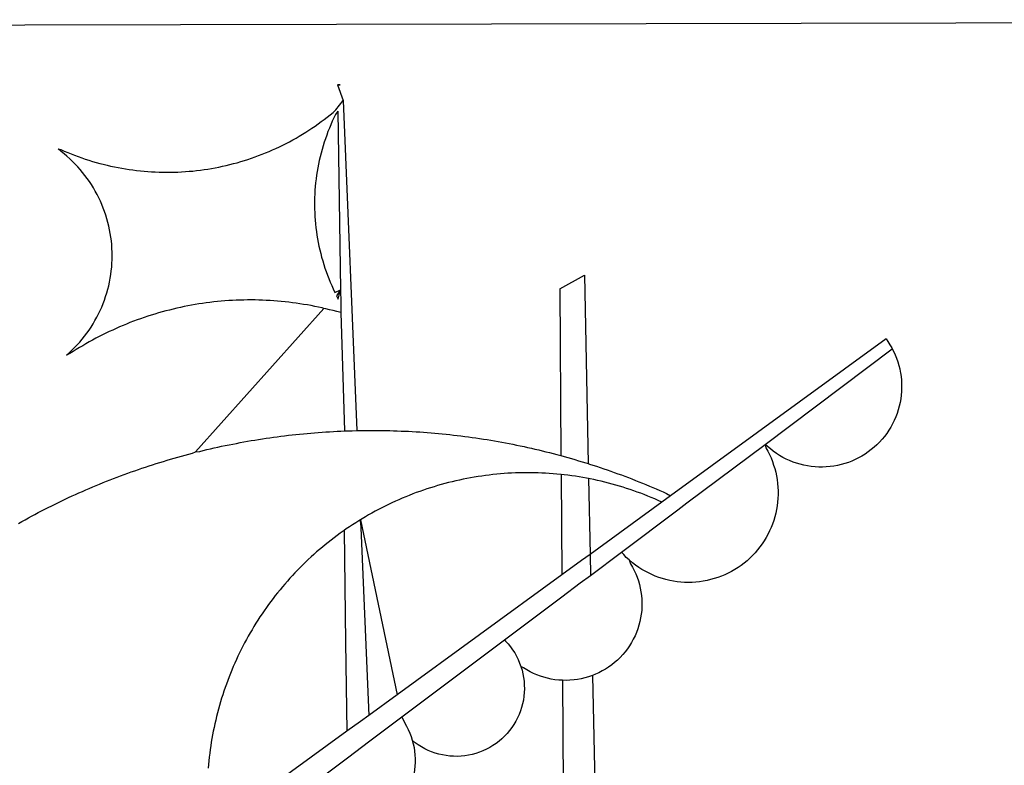
# Model space of a CAD drawing. Units: millimetres. Extents: x -1607285 to 185526, y 1679825 to 2074982.
# Drawn here: x 184358 to 184362, y 1681558 to 1681561 of the extents above; entities that cross this region are included whole.
import ezdxf

# ---------------------------------------------------------------- set-up
doc = ezdxf.new("R2010")
doc.units = ezdxf.units.MM
doc.layers.add('BRAZAO', color=7, linetype='Continuous')

# ---------------------------------------------------------------- blocks, each defined once
blk = doc.blocks.new('Logo_Prefeitura')
at = {"layer": 'BRAZAO'}
for points in [[(-441.09, -545.84), (15.02, -544.89)], [(15.02, -544.89), (437.79, -544.01)], [(15.2, -556.73), (16.3, -559.8)], [(15.2, -556.73), (16.3, -559.8)], [(15.2, -556.73), (15.7, -556.75), (15.2, -556.73)], [(-39.25, -569.21), (-38.77, -569.34), (-38.1, -569.64), (-37.42, -569.92), (-36.74, -570.2), (-36.06, -570.47), (-35.37, -570.72), (-34.68, -570.97), (-33.99, -571.2), (-33.29, -571.43), (-32.59, -571.65), (-31.88, -571.85), (-31.18, -572.05), (-30.47, -572.23), (-29.75, -572.41), (-29.04, -572.57), (-28.32, -572.73), (-27.6, -572.87), (-26.88, -573), (-26.16, -573.13), (-25.43, -573.24), (-24.71, -573.34), (-23.98, -573.43), (-23.25, -573.51), (-22.52, -573.58), (-21.79, -573.64), (-21.06, -573.69), (-20.33, -573.73), (-19.59, -573.76), (-18.86, -573.78), (-18.13, -573.78), (-17.39, -573.78), (-16.66, -573.77), (-15.93, -573.74), (-15.2, -573.71), (-14.46, -573.66), (-13.73, -573.6), (-13, -573.54), (-12.27, -573.46), (-11.54, -573.37), (-10.82, -573.27), (-10.09, -573.16), (-9.37, -573.04), (-8.65, -572.91), (-7.93, -572.77), (-7.21, -572.62), (-6.5, -572.46), (-5.78, -572.28), (-5.07, -572.1), (-4.36, -571.91), (-3.66, -571.71), (-2.96, -571.49), (-2.26, -571.27), (-1.56, -571.04), (-0.87, -570.79), (-0.18, -570.54), (0.5, -570.28), (1.18, -570), (1.86, -569.72), (2.53, -569.43), (3.2, -569.13), (3.86, -568.81), (4.52, -568.49), (5.18, -568.16), (5.83, -567.82), (6.47, -567.47), (7.11, -567.11), (7.74, -566.74), (8.37, -566.36), (9, -565.98), (9.61, -565.58), (10.22, -565.18), (10.83, -564.76), (11.43, -564.34), (12.02, -563.91), (12.61, -563.47), (13.19, -563.02), (13.77, -562.57), (14.33, -562.1), (14.89, -561.63), (16.3, -559.8)], [(16.3, -559.8), (18.97, -624.18)], [(15.27, -561.85), (14.82, -562.51), (14.5, -563.17), (14.19, -563.83), (13.9, -564.5), (13.61, -565.18), (13.34, -565.86), (13.09, -566.55), (12.84, -567.24), (12.61, -567.94), (12.39, -568.64), (12.19, -569.34), (12, -570.05), (11.82, -570.76), (11.65, -571.48), (11.5, -572.19), (11.36, -572.91), (11.24, -573.64), (11.12, -574.36), (11.03, -575.09), (10.94, -575.82), (10.87, -576.55), (10.81, -577.28), (10.77, -578.01), (10.74, -578.74), (10.72, -579.47), (10.72, -580.21), (10.73, -580.94), (10.76, -581.67), (10.79, -582.41), (10.85, -583.14), (10.91, -583.87), (10.99, -584.6), (11.08, -585.33), (11.19, -586.05), (11.31, -586.77), (11.44, -587.5), (11.59, -588.21), (11.75, -588.93), (11.92, -589.64), (12.11, -590.35), (12.31, -591.06), (12.52, -591.76), (12.75, -592.46), (12.98, -593.15), (13.24, -593.84), (13.5, -594.52), (13.78, -595.2), (14.07, -595.88), (14.37, -596.55), (14.68, -597.21), (15.78, -596.69)], [(15.27, -561.85), (15.78, -596.69)], [(-37.66, -609.48), (-37.11, -608.99), (-36.58, -608.49), (-36.06, -607.97), (-35.55, -607.44), (-35.06, -606.9), (-34.59, -606.34), (-34.13, -605.76), (-33.69, -605.18), (-33.26, -604.58), (-32.86, -603.97), (-32.47, -603.35), (-32.1, -602.71), (-31.74, -602.07), (-31.41, -601.42), (-31.09, -600.76), (-30.79, -600.09), (-30.52, -599.41), (-30.26, -598.72), (-30.02, -598.03), (-29.8, -597.33), (-29.6, -596.62), (-29.42, -595.91), (-29.27, -595.2), (-29.13, -594.47), (-29.01, -593.75), (-28.92, -593.02), (-28.84, -592.29), (-28.79, -591.56), (-28.75, -590.83), (-28.74, -590.1), (-28.75, -589.36), (-28.78, -588.63), (-28.83, -587.9), (-28.9, -587.17), (-28.99, -586.44), (-29.11, -585.72), (-29.24, -585), (-29.39, -584.28), (-29.57, -583.57), (-29.76, -582.86), (-29.98, -582.16), (-30.21, -581.46), (-30.47, -580.78), (-30.74, -580.1), (-31.03, -579.42), (-31.35, -578.76), (-31.68, -578.11), (-32.03, -577.46), (-32.4, -576.83), (-32.78, -576.2), (-33.19, -575.59), (-33.61, -574.99), (-34.05, -574.4), (-34.5, -573.83), (-34.97, -573.27), (-35.46, -572.72), (-35.96, -572.18), (-36.48, -571.66), (-37.01, -571.16), (-37.56, -570.67), (-38.12, -570.2), (-38.69, -569.74), (-39.25, -569.21)], [(58.55, -596.54), (63.34, -593.88)], [(63.34, -593.88), (64.09, -630.63)], [(15.78, -596.69), (15.01, -597.86), (15.35, -598.51), (15.78, -596.69)], [(15.78, -596.69), (15.82, -599.16)], [(58.55, -596.54), (58.77, -629.04)], [(12.54, -600.33), (12.2, -600.25), (11.49, -600.09), (10.77, -599.94), (10.05, -599.8), (9.33, -599.67), (8.6, -599.55), (7.88, -599.43), (7.15, -599.33), (6.43, -599.23), (5.7, -599.14), (4.97, -599.06), (4.24, -598.98), (3.51, -598.92), (2.78, -598.86), (2.05, -598.81), (1.31, -598.77), (0.58, -598.74), (-0.15, -598.72), (-0.88, -598.7), (-1.62, -598.7), (-1.62, -598.7), (-2.35, -598.7), (-3.08, -598.71), (-3.82, -598.73), (-4.55, -598.75), (-5.28, -598.79), (-6.02, -598.83), (-6.75, -598.88), (-7.48, -598.94), (-8.21, -599.01), (-8.94, -599.09), (-9.67, -599.17), (-10.39, -599.27), (-11.12, -599.37), (-11.84, -599.48), (-12.57, -599.6), (-13.29, -599.73), (-14.01, -599.86), (-14.73, -600), (-15.45, -600.15), (-16.16, -600.31), (-16.88, -600.48), (-17.59, -600.66), (-18.3, -600.84), (-19.01, -601.03), (-19.71, -601.23), (-20.42, -601.44), (-21.12, -601.66), (-21.81, -601.88), (-22.51, -602.12), (-23.2, -602.36), (-23.89, -602.6), (-24.58, -602.86), (-25.27, -603.12), (-25.95, -603.4), (-26.63, -603.67), (-27.3, -603.96), (-27.97, -604.26), (-28.64, -604.56), (-29.3, -604.87), (-29.97, -605.19), (-30.62, -605.51), (-31.28, -605.84), (-31.93, -606.18), (-32.57, -606.53), (-33.21, -606.89), (-33.85, -607.25), (-34.49, -607.62), (-35.12, -607.99), (-35.74, -608.38), (-36.36, -608.77), (-36.98, -609.17), (-37.66, -609.48)], [(-12.5, -628.32), (12.54, -600.33)], [(15.85, -601.15), (15.05, -600.96), (14.34, -600.77), (13.63, -600.59), (12.92, -600.41), (12.54, -600.33)], [(15.82, -599.16), (15.85, -601.15)], [(15.85, -601.15), (16.59, -624.25)], [(122.17, -606.31), (80.16, -636.89)], [(122.17, -606.31), (122.53, -606.8), (122.92, -607.42), (123.29, -608.05), (123.39, -608.25)], [(98.58, -626.88), (123.39, -608.25)], [(123.39, -608.25), (123.63, -608.71), (123.93, -609.37), (124.21, -610.05), (124.45, -610.74), (124.66, -611.45), (124.84, -612.16), (124.94, -612.65)], [(124.94, -612.65), (124.99, -612.88), (125.1, -613.6), (125.17, -614.33), (125.22, -615.06), (125.22, -615.8), (125.2, -616.53), (125.14, -617.26), (125.04, -617.99), (124.91, -618.71), (124.75, -619.42), (124.56, -620.13), (124.33, -620.83), (124.07, -621.51), (123.78, -622.19), (123.45, -622.84), (123.1, -623.49), (122.72, -624.11), (122.31, -624.72), (121.87, -625.31), (121.4, -625.87), (120.91, -626.42), (120.39, -626.94), (119.85, -627.43), (119.28, -627.9), (118.7, -628.34), (118.09, -628.76), (117.47, -629.14), (116.83, -629.5), (116.17, -629.82), (115.5, -630.12), (114.82, -630.38), (114.12, -630.61), (113.41, -630.81), (112.7, -630.98), (111.98, -631.11), (111.25, -631.21), (110.52, -631.27), (109.79, -631.3), (109.06, -631.29), (108.32, -631.25), (107.59, -631.18), (106.87, -631.07), (106.15, -630.93), (105.44, -630.76), (104.73, -630.55), (104.04, -630.31), (103.36, -630.04), (102.69, -629.73), (102.04, -629.4), (101.4, -629.03), (100.78, -628.64), (100.19, -628.22), (99.61, -627.77), (99.05, -627.29), (98.58, -626.88)], [(-12.5, -628.32), (-11.68, -628.24), (-10.97, -628.06), (-10.26, -627.89), (-9.54, -627.73), (-8.83, -627.56), (-8.11, -627.41), (-7.4, -627.25), (-6.68, -627.1), (-5.96, -626.95), (-5.24, -626.81), (-4.52, -626.67), (-3.8, -626.53), (-3.08, -626.4), (-2.36, -626.27), (-1.64, -626.14), (-0.91, -626.02), (-0.19, -625.9), (0.54, -625.79), (1.26, -625.68), (1.99, -625.57), (2.71, -625.47), (3.44, -625.37), (4.17, -625.28), (4.89, -625.19), (5.62, -625.1), (6.35, -625.01), (7.08, -624.94), (7.81, -624.86), (8.54, -624.79), (9.27, -624.72), (10, -624.66), (10.73, -624.59), (11.46, -624.54), (12.2, -624.48), (12.93, -624.44), (13.66, -624.39), (14.39, -624.35), (15.12, -624.31), (15.86, -624.28), (16.59, -624.25)], [(16.59, -624.25), (17.32, -624.22), (18.05, -624.2), (18.97, -624.18)], [(18.97, -624.18), (19.52, -624.17), (20.25, -624.15), (20.99, -624.15), (21.72, -624.14), (21.72, -624.14), (22.45, -624.15), (23.19, -624.15), (23.92, -624.16), (24.65, -624.17), (25.39, -624.19), (26.12, -624.21), (26.85, -624.23), (27.59, -624.26), (28.32, -624.29), (29.05, -624.32), (29.78, -624.36), (30.52, -624.41), (31.25, -624.45), (31.98, -624.5), (32.71, -624.56), (33.44, -624.62), (34.17, -624.68), (34.9, -624.74), (35.63, -624.81), (36.36, -624.89), (37.09, -624.96), (37.82, -625.05), (38.55, -625.13), (39.28, -625.22), (40.01, -625.31), (40.73, -625.41), (41.46, -625.51), (42.19, -625.61), (42.91, -625.72), (43.64, -625.83), (44.36, -625.95), (45.08, -626.07), (45.81, -626.19), (46.53, -626.32), (47.25, -626.45), (47.97, -626.58), (48.69, -626.72), (49.41, -626.86), (50.13, -627.01), (50.85, -627.15), (51.57, -627.31), (52.28, -627.47), (53, -627.63), (53.71, -627.79), (54.43, -627.96), (55.14, -628.13), (55.85, -628.31), (56.56, -628.48), (57.27, -628.67), (57.98, -628.85), (58.77, -629.04)], [(98.58, -626.88), (98.75, -627.56), (99.11, -628.2), (99.44, -628.85), (99.74, -629.52), (100.01, -630.2), (100.25, -630.9), (100.47, -631.6), (100.65, -632.31), (100.8, -633.02), (100.93, -633.75), (101.02, -634.47), (101.08, -635.21), (101.11, -635.94), (101.12, -636.67), (101.09, -637.4), (101.03, -638.14), (100.93, -638.86), (100.81, -639.59), (100.66, -640.3), (100.48, -641.01), (100.27, -641.72), (100.03, -642.41), (99.76, -643.09), (99.46, -643.76), (99.14, -644.42), (98.78, -645.06), (98.4, -645.69), (98, -646.3), (97.57, -646.89), (97.11, -647.47), (96.63, -648.02), (96.13, -648.56), (95.61, -649.07), (95.06, -649.56), (94.5, -650.03), (93.91, -650.47), (93.31, -650.89), (92.69, -651.28), (92.05, -651.65), (91.4, -651.99), (90.74, -652.3), (90.06, -652.58), (89.38, -652.84), (88.68, -653.06), (87.97, -653.26), (87.26, -653.43), (86.54, -653.56), (85.81, -653.67), (85.08, -653.75), (84.35, -653.79), (83.62, -653.8), (82.88, -653.79), (82.15, -653.74), (81.42, -653.66), (80.7, -653.55), (79.98, -653.42), (79.26, -653.25), (78.56, -653.05), (77.86, -652.82), (77.17, -652.56), (76.5, -652.28), (75.84, -651.96), (75.19, -651.62), (74.55, -651.25), (73.94, -650.86), (73.33, -650.44), (72.75, -649.99), (72.07, -649.41)], [(83.35, -638.3), (98.58, -626.88)], [(-47.02, -642.28), (-46.38, -641.92), (-45.74, -641.56), (-45.09, -641.21), (-44.45, -640.86), (-43.8, -640.52), (-43.15, -640.17), (-42.5, -639.83), (-41.85, -639.5), (-41.2, -639.17), (-40.54, -638.84), (-39.88, -638.51), (-39.22, -638.19), (-38.56, -637.87), (-37.9, -637.56), (-37.24, -637.25), (-36.57, -636.94), (-35.9, -636.64), (-35.23, -636.34), (-34.56, -636.04), (-33.89, -635.74), (-33.22, -635.45), (-32.54, -635.17), (-31.87, -634.88), (-31.19, -634.6), (-30.51, -634.33), (-29.83, -634.05), (-29.15, -633.79), (-28.46, -633.52), (-27.78, -633.26), (-27.09, -633), (-26.4, -632.75), (-25.71, -632.49), (-25.02, -632.25), (-24.33, -632), (-23.64, -631.76), (-22.95, -631.53), (-22.25, -631.29), (-21.55, -631.06), (-20.86, -630.84), (-20.16, -630.62), (-19.46, -630.4), (-18.75, -630.18), (-18.05, -629.97), (-17.35, -629.76), (-16.64, -629.56), (-15.94, -629.36), (-15.23, -629.16), (-14.53, -628.97), (-13.82, -628.78), (-13.11, -628.6), (-12.5, -628.32)], [(58.77, -629.04), (59.4, -629.24), (60.1, -629.44), (60.81, -629.64), (61.51, -629.84), (62.22, -630.05), (62.92, -630.26), (63.62, -630.48), (64.09, -630.63)], [(64.09, -630.63), (64.32, -630.7), (65.02, -630.92), (65.72, -631.15), (66.41, -631.38), (67.11, -631.62), (67.8, -631.85), (68.49, -632.1), (69.18, -632.34), (69.87, -632.59), (70.56, -632.84), (71.25, -633.1), (71.94, -633.36), (72.62, -633.62), (73.3, -633.89), (73.99, -634.16), (74.67, -634.43), (75.34, -634.71), (76.02, -634.99), (76.7, -635.28), (77.37, -635.56), (78.05, -635.86), (78.72, -636.15), (79.39, -636.45), (80.16, -636.89)], [(58.79, -632.72), (57.96, -632.65), (57.23, -632.59), (56.49, -632.54), (55.76, -632.49), (55.03, -632.46), (54.3, -632.43), (53.56, -632.41), (52.83, -632.4), (52.1, -632.4), (52.1, -632.4), (51.36, -632.4), (50.63, -632.42), (49.9, -632.44), (49.16, -632.47), (48.43, -632.51), (47.7, -632.56), (46.97, -632.62), (46.24, -632.69), (45.51, -632.76), (44.78, -632.85), (44.05, -632.94), (43.33, -633.04), (42.6, -633.15), (41.88, -633.27), (41.16, -633.4), (40.43, -633.53), (39.72, -633.67), (39, -633.83), (38.28, -633.99), (37.57, -634.15), (36.86, -634.33), (36.15, -634.52), (35.44, -634.71), (34.73, -634.91), (34.03, -635.12), (33.33, -635.34), (32.63, -635.57), (31.94, -635.8), (31.25, -636.04), (30.56, -636.29), (29.87, -636.55), (29.19, -636.82), (28.51, -637.1), (27.83, -637.38), (27.16, -637.67), (26.49, -637.97), (25.82, -638.28), (25.16, -638.59), (24.5, -638.91), (23.85, -639.24), (23.2, -639.58), (22.55, -639.93), (21.91, -640.28), (21.27, -640.64), (20.63, -641.01), (20, -641.38), (19.7, -641.57)], [(58.79, -632.72), (58.92, -652.35)], [(64.15, -633.53), (63.77, -633.46), (63.04, -633.33), (62.32, -633.21), (61.6, -633.09), (60.87, -632.99), (60.14, -632.89), (59.42, -632.8), (58.79, -632.72)], [(78.43, -638.15), (77.74, -637.82), (77.07, -637.52), (76.39, -637.23), (75.71, -636.95), (75.03, -636.68), (74.35, -636.42), (73.66, -636.17), (72.97, -635.92), (72.27, -635.68), (71.58, -635.45), (70.88, -635.23), (70.18, -635.01), (69.47, -634.81), (68.77, -634.61), (68.06, -634.42), (67.35, -634.24), (66.64, -634.07), (65.92, -633.9), (65.2, -633.75), (64.49, -633.6), (64.15, -633.53)], [(64.15, -633.53), (64.45, -648.33)], [(80.16, -636.89), (78.43, -638.15)], [(78.43, -638.15), (64.45, -648.33)], [(81.54, -639.67), (83.35, -638.3)], [(70.6, -647.88), (81.54, -639.67)], [(19.7, -641.57), (19.38, -641.76), (18.75, -642.15), (18.14, -642.55), (17.53, -642.95), (16.92, -643.37), (16.47, -643.68)], [(19.7, -641.57), (26.83, -675.72)], [(19.7, -641.57), (21.28, -679.76)], [(19.7, -641.57), (19.74, -642.65), (19.7, -641.57)], [(16.47, -643.68), (15.72, -644.21), (15.13, -644.64), (14.54, -645.08), (13.96, -645.53), (13.38, -645.98), (12.81, -646.44), (12.25, -646.91), (11.68, -647.38), (11.13, -647.86), (10.58, -648.35), (10.04, -648.84), (9.5, -649.34), (8.97, -649.84), (8.44, -650.36), (7.92, -650.87), (7.41, -651.4), (6.9, -651.93), (6.4, -652.46), (5.91, -653), (5.42, -653.55), (4.94, -654.11), (4.46, -654.66), (3.99, -655.23), (3.53, -655.8), (3.07, -656.37), (2.63, -656.95), (2.19, -657.54), (1.75, -658.13), (1.32, -658.72), (0.9, -659.32), (0.49, -659.93), (0.08, -660.54), (-0.32, -661.15), (-0.71, -661.77), (-1.1, -662.4), (-1.47, -663.03), (-1.84, -663.66), (-2.21, -664.3), (-2.56, -664.94), (-2.91, -665.59), (-3.25, -666.24), (-3.58, -666.89), (-3.91, -667.55), (-4.22, -668.21), (-4.53, -668.87), (-4.83, -669.54), (-5.13, -670.21), (-5.41, -670.89), (-5.69, -671.57), (-5.96, -672.25), (-6.22, -672.94), (-6.48, -673.62), (-6.72, -674.31), (-6.96, -675.01), (-7.19, -675.7), (-7.41, -676.4), (-7.62, -677.11), (-7.83, -677.81), (-8.02, -678.52), (-8.21, -679.23), (-8.39, -679.94), (-8.56, -680.65), (-8.72, -681.37), (-8.88, -682.08), (-9.03, -682.8), (-9.16, -683.52), (-9.29, -684.24), (-9.41, -684.97), (-9.52, -685.69), (-9.63, -686.42), (-9.72, -687.14), (-9.81, -687.87), (-9.89, -688.6), (-9.96, -689.33), (-10.02, -690.06)], [(16.47, -643.68), (16.78, -665.44)], [(64.45, -648.33), (62.8, -649.53)], [(64.45, -648.33), (64.53, -652.43)], [(64.53, -652.43), (70.6, -647.88)], [(72.07, -649.41), (71.51, -648.96), (71.06, -648.38), (70.6, -647.88)], [(62.8, -649.53), (58.92, -652.35)], [(72.07, -649.41), (72.35, -650.16), (72.72, -650.8), (73.05, -651.45), (73.36, -652.11), (73.63, -652.79), (73.87, -653.49), (74.08, -654.19), (74.25, -654.9), (74.38, -655.63), (74.48, -656.35), (74.54, -657.08), (74.57, -657.82), (74.56, -658.55), (74.52, -659.28), (74.44, -660.01), (74.32, -660.73), (74.17, -661.45), (73.98, -662.16), (73.76, -662.86), (73.5, -663.55), (73.22, -664.22), (72.89, -664.88), (72.54, -665.52), (72.15, -666.15), (71.74, -666.75), (71.29, -667.33), (70.82, -667.89), (70.32, -668.43), (69.8, -668.94), (69.25, -669.43), (68.67, -669.89), (68.08, -670.31), (67.46, -670.71), (66.83, -671.08), (66.18, -671.42), (65.51, -671.72), (64.93, -671.95)], [(58.92, -652.35), (26.83, -675.72)], [(62.55, -653.91), (64.53, -652.43)], [(58.95, -656.62), (62.55, -653.91)], [(47.76, -665.02), (58.95, -656.62)], [(16.78, -665.44), (17.04, -682.85)], [(27.76, -680.02), (47.76, -665.02)], [(47.76, -665.02), (47.98, -665.23), (48.47, -665.78), (48.93, -666.35), (49.35, -666.95), (49.75, -667.56), (50.11, -668.2), (50.43, -668.86), (50.72, -669.54), (50.97, -670.22)], [(50.97, -670.22), (51.18, -670.93), (51.35, -671.64), (51.49, -672.36), (51.58, -673.09), (51.63, -673.82), (51.64, -674.55), (51.62, -675.29), (51.55, -676.02), (51.44, -676.74), (51.29, -677.46), (51.11, -678.17), (50.88, -678.87), (50.62, -679.55), (50.31, -680.22), (49.98, -680.87), (49.6, -681.5), (49.2, -682.11), (48.76, -682.7), (48.29, -683.26), (47.78, -683.79), (47.25, -684.3), (46.7, -684.78), (46.11, -685.22), (45.51, -685.63), (44.88, -686.01), (44.23, -686.36), (43.56, -686.66), (42.88, -686.93), (42.19, -687.16), (41.48, -687.36), (40.76, -687.51), (40.04, -687.62), (39.31, -687.7), (38.57, -687.73), (37.84, -687.72), (37.11, -687.68), (36.38, -687.59), (35.66, -687.46), (34.94, -687.3), (34.24, -687.09), (33.55, -686.85), (32.87, -686.57), (32.21, -686.25), (31.57, -685.89), (30.95, -685.5), (30.35, -685.08), (29.78, -684.57)], [(59.06, -672.9), (58.34, -672.86), (57.61, -672.78), (56.89, -672.66), (56.17, -672.5), (55.46, -672.31), (54.76, -672.09), (54.08, -671.83), (53.4, -671.54), (52.75, -671.22), (52.1, -670.86), (51.48, -670.47), (50.97, -670.22)], [(64.93, -671.95), (64.13, -672.23), (63.43, -672.43), (62.72, -672.6), (61.99, -672.73), (61.34, -672.82)], [(64.93, -671.95), (65.42, -696.02)], [(61.34, -672.82), (60.54, -672.89), (59.8, -672.92), (59.06, -672.9)], [(59.06, -672.9), (59.2, -693.51)], [(26.83, -675.72), (21.28, -679.76)], [(19.66, -680.94), (17.04, -682.85)], [(21.28, -679.76), (19.66, -680.94)], [(21.49, -684.73), (27.76, -680.02)], [(27.76, -680.02), (28.3, -681.23), (28.67, -681.87), (29, -682.52), (29.3, -683.19), (29.56, -683.88), (29.78, -684.57)], [(17.04, -682.85), (-11.53, -703.65)], [(17.12, -688.01), (21.49, -684.73)], [(29.78, -684.57), (29.97, -685.28), (30.12, -686), (30.23, -686.73), (30.31, -687.46), (30.34, -688.19), (30.34, -688.92), (30.3, -689.65), (30.22, -690.38), (30.13, -690.95)], [(5.16, -696.98), (17.12, -688.01)]]:
    blk.add_lwpolyline(points, dxfattribs=at)
blk = doc.blocks.new('Diretriz 713_Ceasa')
at = {"layer": 'BRAZAO', "xscale": 0.01989101385697722, "yscale": 0.01989101385697722, "zscale": 0.01989101399282936}
blk.add_blockref('Logo_Prefeitura', (184358.6769, 1681572.0235), dxfattribs=at)

msp = doc.modelspace()

# ---------------------------------------------------------------- block references
msp.add_blockref('Diretriz 713_Ceasa', (0, 0))

doc.saveas('drawing.dxf')
